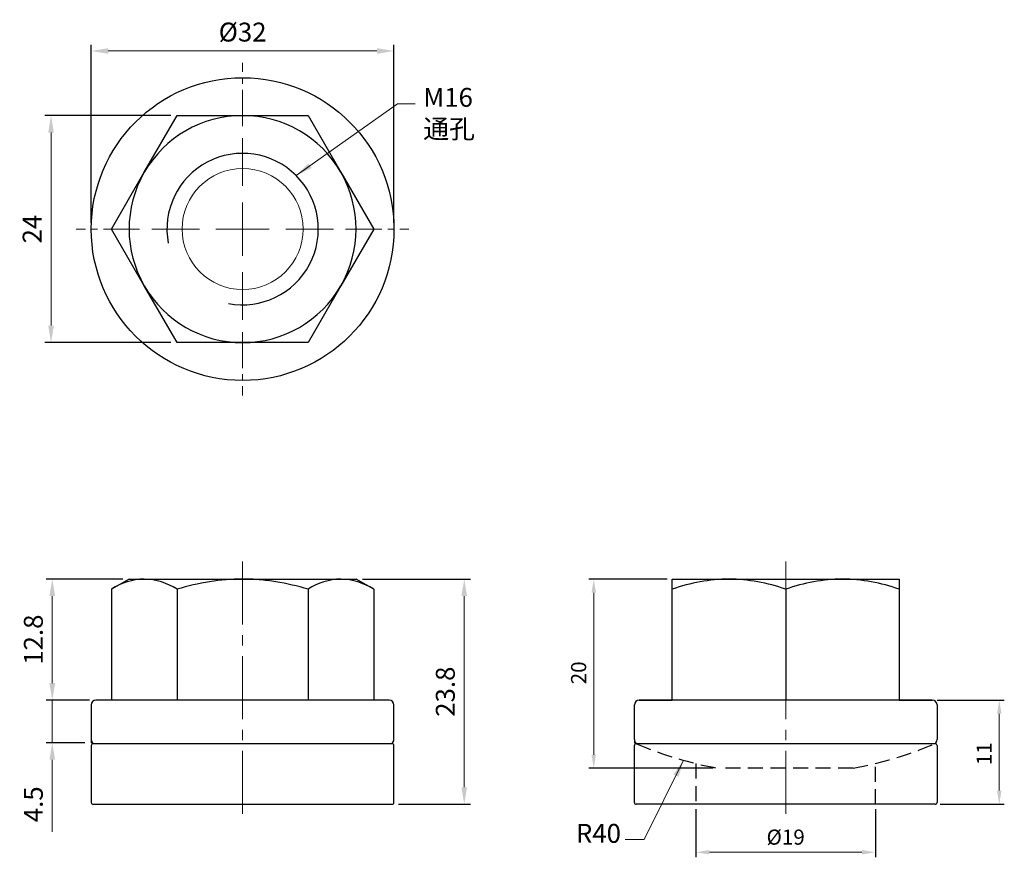
# Model space of a CAD drawing. Units: millimetres. Extents: x -24 to 81, y -66 to 22.
import ezdxf

# ---------------------------------------------------------------- set-up
doc = ezdxf.new("R2010")
doc.units = ezdxf.units.MM
for name, pattern in [('CENTER2', [28.575, 19.05, -3.175, 3.175, -3.175]), ('CL-5', [7, 5, -0.5, 1, -0.5]), ('DASHED2', [9.525, 6.35, -3.175])]:
    doc.linetypes.add(name, pattern=pattern)
for name, color, linetype, lineweight in [('01', 4, 'Continuous', 20), ('CL', 1, 'CENTER2', 15), ('CLL', 1, 'Continuous', 15), ('DIM', 6, 'Continuous', 13), ('L', 30, 'Continuous', 5), ('W', 7, 'Continuous', 30)]:
    doc.layers.add(name, color=color, linetype=linetype, lineweight=lineweight)
doc.layers.add('DASH', color=8, linetype='DASHED2')
doc.layers.add('G', color=3, linetype='Continuous')
doc.styles.add('TXT-1', font='txt.shx', dxfattribs={"width": 0.95, "bigfont": 'chineset.shx'})
doc.styles.add('TXT-7', font='txt.shx', dxfattribs={"width": 0.8, "bigfont": 'chineset.shx'})
doc.dimstyles.new('HISO-25', dxfattribs={"dimscale": 0.8, "dimtxt": 2, "dimasz": 1.8, "dimexe": 0.6, "dimexo": 0.6, "dimgap": 0.66666, "dimtad": 0, "dimtoh": 1, "dimdsep": 46, "dimtxsty": 'TXT-7', "dimcen": 2.5, "dimclrd": 256, "dimclre": 256, "dimclrt": 3, "dimadec": 0, "dimazin": 0, "dimtfac": 0.8, "dimtmove": 0, "dimatfit": 0, "dimfxl": 0, "dimlwd": -1, "dimarcsym": 0})
doc.dimstyles.new('ISO-25', dxfattribs={"dimscale": 0.8, "dimtxt": 2, "dimasz": 1.8, "dimexe": 0.66666, "dimexo": 0.66666, "dimgap": 0.66666, "dimtad": 1, "dimdec": 3, "dimdsep": 46, "dimtxsty": 'TXT-1', "dimcen": 2.5, "dimclrd": 256, "dimclre": 256, "dimclrt": 3, "dimadec": 0, "dimazin": 0, "dimtfac": 0.8, "dimtdec": 3, "dimtmove": 0, "dimatfit": 3, "dimfxl": 0, "dimlwd": -1, "dimarcsym": 0})

# ---------------------------------------------------------------- blocks, each defined once
blk = doc.blocks.new('螺絲-M10')
at = {"layer": '01'}
blk.add_circle((0, 0), 4, dxfattribs=at)
at = {"layer": 'CLL', "linetype": 'CL-5', "ltscale": 3}
for p, q in [((0, 2.857), (0, 6)), ((0, -1.758), (0, 1.758)), ((-6, 0), (-2.857, 0)), ((-1.758, 0), (1.758, 0)), ((2.857, 0), (6, 0)), ((0, -6), (0, -2.857))]:
    blk.add_line(p, q, dxfattribs=at)
at = {"layer": 'G'}
blk.add_arc((0, 0), 5, 259.19308, 190.80692, dxfattribs=at)
blk = doc.blocks.new('*D13')
at = {"layer": 'Defpoints', "color": 0}
for p in [(16, 18.82), (-16, 0), (16, 0)]:
    blk.add_point(p, dxfattribs=at)
at = {"layer": 'DIM', "lineweight": -2}
for p, q in [((-16, 0.67), (-16, 19.48)), ((16, 0.67), (16, 19.48))]:
    blk.add_line(p, q, dxfattribs=at)
at = {"layer": 'DIM'}
blk.add_line((-14.2, 18.82), (14.2, 18.82), dxfattribs=at)
for points in [[(-14.2, 19.12), (-14.2, 18.52), (-16, 18.82)], [(14.2, 19.12), (14.2, 18.52), (16, 18.82)]]:
    blk.add_solid(points, dxfattribs=at)
at = {"layer": 'DIM', "color": 3, "insert": (0, 20.82), "char_height": 2, "attachment_point": 5, "style": 'TXT-1'}
blk.add_mtext('\\A1;%%C32', dxfattribs=at)
blk = doc.blocks.new('*D14')
at = {"layer": 'Defpoints', "color": 0}
for p in [(-6.93, 12), (-20.25, -12), (-6.93, -12)]:
    blk.add_point(p, dxfattribs=at)
at = {"layer": 'DIM', "lineweight": -2}
for p, q in [((-7.59, 12), (-20.92, 12)), ((-7.59, -12), (-20.92, -12))]:
    blk.add_line(p, q, dxfattribs=at)
at = {"layer": 'DIM'}
blk.add_line((-20.25, 10.2), (-20.25, -10.2), dxfattribs=at)
for points in [[(-20.55, 10.2), (-19.95, 10.2), (-20.25, 12)], [(-20.55, -10.2), (-19.95, -10.2), (-20.25, -12)]]:
    blk.add_solid(points, dxfattribs=at)
at = {"layer": 'DIM', "color": 3, "insert": (-22.25, 0), "char_height": 2, "attachment_point": 5, "rotation": 90, "style": 'TXT-1'}
blk.add_mtext('\\A1;24', dxfattribs=at)
blk = doc.blocks.new('*D15')
at = {"layer": 'Defpoints', "color": 0}
for p in [(45.41, -36.99), (37.12, -56.99), (50.29, -56.99)]:
    blk.add_point(p, dxfattribs=at)
at = {"layer": 'DIM', "lineweight": -2}
for p, q in [((44.88, -36.99), (36.59, -36.99)), ((49.75, -56.99), (36.59, -56.99))]:
    blk.add_line(p, q, dxfattribs=at)
at = {"layer": 'DIM'}
blk.add_line((37.12, -38.43), (37.12, -55.55), dxfattribs=at)
for points in [[(36.88, -38.43), (37.36, -38.43), (37.12, -36.99)], [(36.88, -55.55), (37.36, -55.55), (37.12, -56.99)]]:
    blk.add_solid(points, dxfattribs=at)
at = {"layer": 'DIM', "color": 3, "insert": (35.52, -46.9), "char_height": 1.6, "attachment_point": 5, "rotation": 90, "style": 'TXT-1'}
blk.add_mtext('\\A1;20', dxfattribs=at)
blk = doc.blocks.new('*D16')
at = {"layer": 'Defpoints', "color": 0}
for p in [(47.91, -60.79), (66.91, -60.79), (47.91, -65.86)]:
    blk.add_point(p, dxfattribs=at)
at = {"layer": 'DIM', "lineweight": -2}
for p, q in [((47.91, -61.32), (47.91, -66.39)), ((66.91, -61.32), (66.91, -66.39))]:
    blk.add_line(p, q, dxfattribs=at)
at = {"layer": 'DIM'}
blk.add_line((65.47, -65.86), (49.35, -65.86), dxfattribs=at)
for points in [[(49.35, -65.62), (49.35, -66.1), (47.91, -65.86)], [(65.47, -65.62), (65.47, -66.1), (66.91, -65.86)]]:
    blk.add_solid(points, dxfattribs=at)
at = {"layer": 'DIM', "color": 3, "insert": (57.41, -64.26), "char_height": 1.6, "attachment_point": 5, "style": 'TXT-1'}
blk.add_mtext('\\A1;%%C19', dxfattribs=at)
blk = doc.blocks.new('*D17')
at = {"layer": 'Defpoints', "color": 0}
for p in [(72.91, -49.79), (73.21, -60.79), (79.99, -60.79)]:
    blk.add_point(p, dxfattribs=at)
at = {"layer": 'DIM', "lineweight": -2}
for p, q in [((73.44, -49.79), (80.52, -49.79)), ((73.74, -60.79), (80.52, -60.79))]:
    blk.add_line(p, q, dxfattribs=at)
at = {"layer": 'DIM'}
blk.add_line((79.99, -51.23), (79.99, -59.35), dxfattribs=at)
for points in [[(79.75, -51.23), (80.23, -51.23), (79.99, -49.79)], [(79.75, -59.35), (80.23, -59.35), (79.99, -60.79)]]:
    blk.add_solid(points, dxfattribs=at)
at = {"layer": 'DIM', "color": 3, "insert": (78.39, -55.45), "char_height": 1.6, "attachment_point": 5, "rotation": 90, "style": 'TXT-1'}
blk.add_mtext('\\A1;11', dxfattribs=at)
blk = doc.blocks.new('*D18')
at = {"layer": 'Defpoints', "color": 0}
for p in [(-12, -36.99), (-20.12, -49.79), (-15.5, -49.79)]:
    blk.add_point(p, dxfattribs=at)
at = {"layer": 'DIM', "lineweight": -2}
for p, q in [((-12.67, -36.99), (-20.78, -36.99)), ((-16.17, -49.79), (-20.78, -49.79))]:
    blk.add_line(p, q, dxfattribs=at)
at = {"layer": 'DIM'}
blk.add_line((-20.12, -38.79), (-20.12, -47.99), dxfattribs=at)
for points in [[(-20.42, -38.79), (-19.82, -38.79), (-20.12, -36.99)], [(-20.42, -47.99), (-19.82, -47.99), (-20.12, -49.79)]]:
    blk.add_solid(points, dxfattribs=at)
at = {"layer": 'DIM', "color": 3, "insert": (-22.12, -43.39), "char_height": 2, "attachment_point": 5, "rotation": 90, "style": 'TXT-1'}
blk.add_mtext('\\A1;12.8', dxfattribs=at)
blk = doc.blocks.new('*D19')
at = {"layer": 'Defpoints', "color": 0}
for p in [(-15.5, -49.79), (-20.12, -54.29), (-16, -54.29)]:
    blk.add_point(p, dxfattribs=at)
at = {"layer": 'DIM'}
for p, q in [((-20.12, -47.99), (-20.12, -46.19)), ((-20.12, -49.79), (-20.12, -54.29)), ((-20.12, -56.09), (-20.12, -63.69))]:
    blk.add_line(p, q, dxfattribs=at)
at = {"layer": 'DIM', "lineweight": -2}
for p, q in [((-16.17, -49.79), (-20.78, -49.79)), ((-16.67, -54.29), (-20.78, -54.29))]:
    blk.add_line(p, q, dxfattribs=at)
at = {"layer": 'DIM'}
for points in [[(-20.42, -47.99), (-19.82, -47.99), (-20.12, -49.79)], [(-20.42, -56.09), (-19.82, -56.09), (-20.12, -54.29)]]:
    blk.add_solid(points, dxfattribs=at)
at = {"layer": 'DIM', "color": 3, "insert": (-22.12, -60.79), "char_height": 2, "attachment_point": 5, "rotation": 90, "style": 'TXT-1'}
blk.add_mtext('\\A1;4.5', dxfattribs=at)
blk = doc.blocks.new('*D20')
at = {"layer": 'Defpoints', "color": 0}
for p in [(12, -36.99), (15.8, -60.79), (23.43, -60.79)]:
    blk.add_point(p, dxfattribs=at)
at = {"layer": 'DIM', "lineweight": -2}
for p, q in [((12.67, -36.99), (24.09, -36.99)), ((16.47, -60.79), (24.09, -60.79))]:
    blk.add_line(p, q, dxfattribs=at)
at = {"layer": 'DIM'}
blk.add_line((23.43, -38.79), (23.43, -58.99), dxfattribs=at)
for points in [[(23.13, -38.79), (23.73, -38.79), (23.43, -36.99)], [(23.13, -58.99), (23.73, -58.99), (23.43, -60.79)]]:
    blk.add_solid(points, dxfattribs=at)
at = {"layer": 'DIM', "color": 3, "insert": (21.43, -48.89), "char_height": 2, "attachment_point": 5, "rotation": 90, "style": 'TXT-1'}
blk.add_mtext('\\A1;23.8', dxfattribs=at)

msp = doc.modelspace()

# ---------------------------------------------------------------- linework, layer by layer
at = {"layer": 'CL', "ltscale": 0.2}
for p, q in [((0, 10.8903), (0, 17.5778)), ((-10.8903, 0), (-17.5778, 0)), ((10.8903, 0), (17.5778, 0)), ((0, -10.8903), (0, -17.5778))]:
    msp.add_line(p, q, dxfattribs=at)
at = {"layer": 'CL', "ltscale": 0.35}
for p, q in [((0, -35.1264), (0, -62.084)), ((57.411, -35.1264), (57.411, -62.084))]:
    msp.add_line(p, q, dxfattribs=at)
at = {"layer": 'DASH', "ltscale": 0.25}
for p, q in [((47.911, -56.4817), (47.911, -60.7868)), ((64.5343, -56.9868), (50.2877, -56.9868)), ((66.911, -60.7868), (66.911, -56.4817))]:
    msp.add_line(p, q, dxfattribs=at)
for centre, radius, start, end in [((41.611, -54.591), 0.2, 66.856533, 90), ((57.411, -17.6262), 40, 246.797944, 259.741949), ((57.411, -17.6262), 40, 280.258051, 293.143467), ((73.211, -54.591), 0.2, 90, 113.143467)]:
    msp.add_arc(centre, radius, start, end, dxfattribs=at)
at = {"layer": 'G'}
for start, end in [(90, 150), (30, 90), (150, 210), (330, 30), (210, 270), (270, 330)]:
    msp.add_arc((0, 0), 12, start, end, dxfattribs=at)
at = {"layer": 'L'}
for p, q in [((-16, -54.2868), (-16, -53.958)), ((41.411, -54.2868), (41.411, -53.958))]:
    msp.add_line(p, q, dxfattribs=at)
at = {"layer": 'L', "ltscale": 0.25}
for centre in [(0, -17.6262), (57.411, -17.6262)]:
    msp.add_arc(centre, 40, 246.421822, 246.797944, dxfattribs=at)
at = {"layer": 'W'}
for p, q in [((-10.3923, 6), (-6.9282, 12)), ((-6.9282, 12), (0, 12)), ((0, 12), (6.9282, 12)), ((6.9282, 12), (10.3923, 6)), ((-13.8564, 0), (-10.3923, 6)), ((10.3923, 6), (13.8564, 0)), ((-10.3923, -6), (-13.8564, 0)), ((13.8564, 0), (10.3923, -6)), ((-6.9282, -12), (-10.3923, -6)), ((10.3923, -6), (6.9282, -12)), ((0, -12), (-6.9282, -12)), ((6.9282, -12), (0, -12)), ((-12, -36.9868), (-13.8564, -38.0586)), ((-12, -36.9868), (-10.3923, -36.9868)), ((-10.3923, -36.9868), (0, -36.9868)), ((0, -36.9868), (10.3923, -36.9868)), ((10.3923, -36.9868), (12, -36.9868)), ((13.8564, -38.0586), (12, -36.9868)), ((45.411, -36.9868), (49.241, -36.9868)), ((45.411, -49.7868), (45.411, -36.9868)), ((49.241, -36.9868), (65.581, -36.9868)), ((65.581, -36.9868), (69.411, -36.9868)), ((69.411, -36.9868), (69.411, -49.7868)), ((-13.8564, -38.0586), (-13.8564, -49.7868)), ((-6.9282, -38.0586), (-6.9282, -49.7868)), ((6.9282, -38.0586), (6.9282, -49.7868)), ((13.8564, -38.0586), (13.8564, -49.7868)), ((57.411, -38.0586), (57.411, -49.7868)), ((15.5, -49.7868), (-15.5, -49.7868)), ((41.911, -49.7868), (45.411, -49.7868)), ((72.911, -49.7868), (41.911, -49.7868)), ((69.411, -49.7868), (72.911, -49.7868)), ((-16, -50.2868), (-16, -53.958)), ((16, -53.958), (16, -50.2868)), ((41.411, -53.958), (41.411, -50.2868)), ((73.411, -50.2868), (73.411, -53.958)), ((-16, -54.591), (-16, -60.5868)), ((15.8, -54.391), (-15.8, -54.391)), ((16, -60.5868), (16, -54.591)), ((41.411, -60.5868), (41.411, -54.591)), ((73.211, -54.391), (41.611, -54.391)), ((73.411, -54.591), (73.411, -60.5868)), ((-15.8, -60.7868), (15.8, -60.7868)), ((47.411, -60.7868), (41.611, -60.7868)), ((67.411, -60.7868), (47.411, -60.7868)), ((73.211, -60.7868), (67.411, -60.7868))]:
    msp.add_line(p, q, dxfattribs=at)
msp.add_circle((0, 0), 16, dxfattribs=at)
for centre, radius, start, end in [((-10.1956, -43.7564), 6.7725, 91.664238, 122.72001), ((-10.6344, -43.9032), 6.9206, 57.62038, 87.995372), ((10.589, -43.7564), 6.7725, 91.664238, 122.72001), ((10.1502, -43.9032), 6.9206, 57.62038, 87.995372), ((51.6984, -55.9258), 18.9412, 90.869399, 109.386759), ((51.1514, -55.77), 18.785, 70.535575, 89.208267), ((63.6984, -55.9258), 18.9412, 90.869399, 109.386759), ((63.1514, -55.77), 18.785, 70.535575, 89.208267), ((-15.5, -50.2868), 0.5, 90, 180), ((15.5, -50.2868), 0.5, 0, 90), ((41.911, -50.2868), 0.5, 90, 180), ((72.911, -50.2868), 0.5, 0, 90), ((-15.5, -53.958), 0.5, 180, 240.007155), ((15.5, -53.958), 0.5, 299.992845, 0), ((41.911, -53.958), 0.5, 180, 240.007155), ((72.911, -53.958), 0.5, 299.992845, 0), ((-15.8, -54.591), 0.2, 90, 180), ((15.8, -54.591), 0.2, 0, 90), ((41.611, -54.591), 0.2, 90, 180), ((73.211, -54.591), 0.2, 0, 90), ((-15.8, -60.5868), 0.2, 180, 270), ((15.8, -60.5868), 0.2, 270, 0), ((41.611, -60.5868), 0.2, 180, 270), ((73.211, -60.5868), 0.2, 270, 0)]:
    msp.add_arc(centre, radius, start, end, dxfattribs=at)
for points, knots in [([(0, -36.9868), (-1.1708, -36.9868), (-2.3339, -37.0874), (-4.6473, -37.4604), (-5.8014, -37.7333), (-6.9282, -38.0586)], [0, 0, 0, 0, 0.5, 0.5, 1, 1, 1, 1]), ([(6.9282, -38.0586), (5.808, -37.7352), (4.673, -37.4658), (2.9374, -37.1841), (2.3522, -37.1106), (1.1733, -37.0117), (0.5857, -36.9868), (0, -36.9868)], [0, 0, 0, 0, 0.5, 0.5, 0.75, 0.75, 1, 1, 1, 1])]:
    msp.add_open_spline(points, degree=3, knots=knots, dxfattribs=at)

# ---------------------------------------------------------------- block references
at = {"xscale": 1.600000000000364, "yscale": 1.600000000000364, "zscale": 1.600000000000364}
msp.add_blockref('螺絲-M10', (0, 0), dxfattribs=at)

# ---------------------------------------------------------------- texts
at = {"layer": 'DIM', "color": 3, "char_height": 2, "attachment_point": 7, "style": 'TXT-7'}
for s, insert in [('M16 \\P通孔', (19.0992, 8.9631)), ('R40', (35.2355, -65.4891))]:
    msp.add_mtext(s, dxfattribs=dict(at, insert=insert))

# ---------------------------------------------------------------- dimensions: what is measured, and where the dimension line sits
at = {"layer": 'DIM'}
dim = msp.add_linear_dim(base=(16, 18.8153), p1=(-16, 0), p2=(16, 0), dimstyle='ISO-25', override={"dimscale": 1, "dimasz": 1.8, "dimgap": 1, "dimpost": '%%C<>', "dimtm": 0.5, "dimtolj": 1}, dxfattribs=at)
dim.commit()
dim.dimension.update_dxf_attribs({"geometry": '*D13', "text_midpoint": (0, 18.8153), "dimtype": 160})
for base, p1, p2, override, picture, middle in [((-20.2525, -12), (-6.9282, 12), (-6.9282, -12), {"dimscale": 1, "dimgap": 1, "dimtp": 0.5, "dimtm": 0.5, "dimtolj": 1}, '*D14', (-20.2525, 0)), ((37.1195, -56.9868), (45.411, -36.9868), (50.2877, -56.9868), {"dimgap": 1, "dimtp": 0.5, "dimtm": 0.5, "dimtolj": 1}, '*D15', (37.1195, -46.9023)), ((79.9878, -60.7868), (72.911, -49.7868), (73.211, -60.7868), {"dimgap": 1, "dimtp": 0.5, "dimtm": 0.5, "dimtolj": 1}, '*D17', (79.9878, -55.4452))]:
    dim = msp.add_linear_dim(base=base, p1=p1, p2=p2, angle=90, dimstyle='ISO-25', override=override, dxfattribs=at)
    dim.commit()
    dim.dimension.update_dxf_attribs({"geometry": picture, "text_midpoint": middle, "dimtype": 160})
for base, p1, p2, picture, middle in [((-20.1167, -49.7868), (-12, -36.9868), (-15.5, -49.7868), '*D18', (-22.1167, -43.3868)), ((23.426, -60.7868), (12, -36.9868), (15.8, -60.7868), '*D20', (21.426, -48.8868)), ((-20.1167, -54.2868), (-15.5, -49.7868), (-16, -54.2868), '*D19', (-22.1167, -60.7868))]:
    dim = msp.add_linear_dim(base=base, p1=p1, p2=p2, angle=90, dimstyle='ISO-25', override={"dimscale": 1, "dimgap": 1, "dimtp": 0.5, "dimtm": 0.5, "dimtolj": 1}, dxfattribs=at)
    dim.commit()
    dim.dimension.update_dxf_attribs({"geometry": picture, "text_midpoint": middle})
dim = msp.add_linear_dim(base=(47.911, -65.8604), p1=(66.911, -60.7868), p2=(47.911, -60.7868), dimstyle='ISO-25', override={"dimgap": 1, "dimpost": '%%C<>', "dimtm": 0.5, "dimtolj": 1}, dxfattribs=at)
dim.commit()
dim.dimension.update_dxf_attribs({"geometry": '*D16', "text_midpoint": (57.411, -64.2604)})

# ---------------------------------------------------------------- leaders
msp.add_leader([(5.6569, 5.6569), (16.3575, 13.2532), (18.2446, 13.2532)], dimstyle='HISO-25', override={"dimscale": 1, "dimgap": 0.66666, "dimtad": 0}, dxfattribs=at)
at = {"layer": 'DIM', "annotation_type": 0, "has_hookline": 1, "hookline_direction": 1, "text_width": 4}
msp.add_leader([(46.6101, -56.1428), (42.4603, -64.5278), (40.4566, -64.5245)], dimstyle='HISO-25', override={"dimscale": 1}, dxfattribs=at)

doc.saveas('drawing.dxf')
